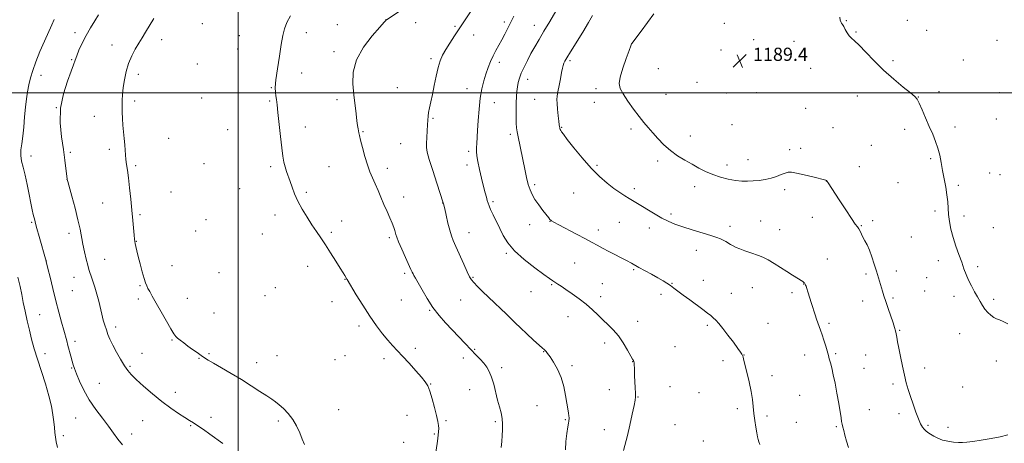
# Model space of a CAD drawing. Extents: x 2154800 to 2157700, y 354800 to 357700.
# Drawn here: x 2155867 to 2156464, y 355287 to 355544 of the extents above; entities that cross this region are included whole.
import ezdxf

# ---------------------------------------------------------------- set-up
doc = ezdxf.new("R2010")
doc.units = 0
doc.header["$MEASUREMENT"] = 0
for name, color, linetype, lineweight in [('32000', 7, 'Continuous', 0), ('DTM SPOT ELEVATION', 2, 'Continuous', 13), ('INDEX CONTOUR', 41, 'Continuous', 13), ('INTERMEDIATE CONTOUR', 44, 'Continuous', 0), ('SPOT ELEVATION', 7, 'Continuous', 0)]:
    doc.layers.add(name, color=color, linetype=linetype, lineweight=lineweight)
doc.styles.add('Style-ITALICS', font='ITALICS.shx')

# ---------------------------------------------------------------- blocks, each defined once
blk = doc.blocks.new('SPOT')
at = {"layer": 'SPOT ELEVATION'}
for p, q in [((-3.91, -3.91), (3.82, 3.81)), ((-1.65, 3.77), (1.72, -3.93))]:
    blk.add_line(p, q, dxfattribs=at)

msp = doc.modelspace()

# ---------------------------------------------------------------- linework, layer by layer
at = {"layer": '32000', "flags": 128}
for points in [[(2156000, 357500), (2156000, 355000)], [(2155000, 355500), (2157500, 355500)]]:
    msp.add_lwpolyline(points, dxfattribs=at)
at = {"layer": 'DTM SPOT ELEVATION'}
for p in [(2155978.18, 355542.12, 1173.51), (2156060.05, 355541.49, 1177.32), (2156089.47, 355544.39, 1177.99), (2156107.53, 355542.71, 1178.59), (2156131.29, 355540.36, 1179.77), (2156161.2, 355543.03, 1181.65), (2156179.52, 355541.06, 1183.35), (2156294.75, 355542.28, 1189.44), (2156368.65, 355543.95, 1190.04), (2156405.64, 355544.05, 1190.81), (2155900.92, 355536.67, 1169.52), (2156000.61, 355534.83, 1174.71), (2156041.32, 355536.56, 1176.74), (2156142.62, 355535.26, 1180.72), (2156374.48, 355537.01, 1190.08), (2156417.27, 355538.04, 1190.87), (2155923.48, 355529.06, 1171.28), (2155953.62, 355532.3, 1172.59), (2156238.8, 355530.13, 1188.01), (2156312.39, 355532.41, 1189.67), (2156336.84, 355531.43, 1189.68), (2156460, 355531.84, 1191.64), (2155999.6, 355526.69, 1174.79), (2156058.05, 355525.16, 1177.69), (2156292.75, 355526.08, 1189.39), (2155898.87, 355520.27, 1169.87), (2155975.11, 355517.48, 1173.83), (2156116.83, 355520.85, 1179.67), (2156158.22, 355518.49, 1182.44), (2156201.09, 355519.67, 1186.25), (2156396.88, 355519.66, 1190.22), (2156439.63, 355520.07, 1190.98), (2155880.46, 355510.78, 1168.69), (2155939.3, 355511.38, 1172.5), (2156038.34, 355512.2, 1176.81), (2156254.73, 355514.72, 1188.91), (2156347, 355514.9, 1189.57), (2156175.5, 355508.37, 1184.59), (2156278.06, 355506.41, 1189.23), (2156020.06, 355503.18, 1175.91), (2156096.35, 355503.15, 1178.95), (2156138.62, 355502.6, 1181.39), (2156216.79, 355502.55, 1187.53), (2156259.33, 355499.24, 1188.88), (2156296.1, 355499.89, 1189.29), (2156314.05, 355500.13, 1189.29), (2156375.28, 355498.21, 1189.48), (2156424.92, 355500.74, 1190.15), (2156461.59, 355500.27, 1191.46), (2155937.25, 355495.03, 1172.41), (2155977.88, 355496.99, 1174.06), (2156019.06, 355495.1, 1175.81), (2156059.9, 355496.01, 1177.63), (2156155.25, 355494.04, 1182.71), (2156179.63, 355496.23, 1185.11), (2156215.8, 355494.41, 1187.53), (2156412.22, 355497.57, 1190.02), (2155889.72, 355491.09, 1170), (2156343.95, 355490.59, 1189.14), (2155912.65, 355485.85, 1171.11), (2156118.07, 355484.67, 1180.18), (2156299.38, 355480.8, 1189.1), (2156459.57, 355484.13, 1191.34), (2155993.51, 355477.7, 1174.63), (2156040.58, 355479.28, 1176.69), (2156075.68, 355476.49, 1178.11), (2156164.97, 355474.85, 1183.67), (2156196.08, 355479.05, 1186.09), (2156238.04, 355478.21, 1187.66), (2156360.57, 355479.03, 1188.92), (2156404.02, 355477.98, 1189.63), (2156434.54, 355479.37, 1190.37), (2155957.85, 355472.46, 1173.2), (2156098.53, 355469.27, 1179.04), (2156274.05, 355473.84, 1188.64), (2156383.86, 355468.21, 1189.02), (2155898.15, 355463.93, 1170.26), (2155921.87, 355465.88, 1171.57), (2156139.62, 355464.54, 1181.63), (2156334.27, 355465.59, 1188.4), (2156340.9, 355466.31, 1188.41), (2155874.26, 355461.82, 1168.58), (2155979.16, 355457.01, 1173.9), (2156138.63, 355456.38, 1181.51), (2156254.29, 355458.71, 1187.63), (2156296.36, 355456.37, 1188.46), (2156309.03, 355459.59, 1188.59), (2156419.84, 355460.09, 1189.81), (2155937.78, 355455.96, 1172.27), (2156019.63, 355455.28, 1175.66), (2156054.93, 355455.22, 1177.08), (2156090.42, 355454.21, 1178.48), (2156217.49, 355456.07, 1186.22), (2156376.52, 355455.24, 1188.64), (2156455.49, 355451.51, 1191.1), (2156461.84, 355450.48, 1191.38), (2155896.1, 355447.64, 1169.99), (2156179.73, 355444.44, 1184.31), (2156356.55, 355446.63, 1187.99), (2156399.92, 355445.5, 1189.07), (2155959.26, 355439.89, 1173.1), (2156000.73, 355441.85, 1174.79), (2156041.27, 355439.68, 1176.29), (2156203.25, 355439.19, 1185.15), (2156240.05, 355441.87, 1186.38), (2156276.78, 355443.09, 1187.5), (2156331.26, 355441.29, 1187.68), (2156436.64, 355444.04, 1190.28), (2155917.76, 355433.25, 1171.08), (2156100.26, 355436.81, 1178.61), (2156123.84, 355433.28, 1179.97), (2156154.32, 355433.97, 1182.24), (2156262.44, 355426.46, 1186.32), (2156422.39, 355428.37, 1189.65), (2155874.68, 355421.53, 1167.83), (2155940.3, 355426.18, 1172.24), (2155980.5, 355423.16, 1173.86), (2156022.29, 355426, 1175.42), (2156062.71, 355422.39, 1176.71), (2156189.05, 355422.18, 1183.97), (2156231.07, 355421.42, 1185.1), (2156316.67, 355422.36, 1186.92), (2156347.97, 355424.59, 1187.4), (2156384.63, 355422.44, 1188.31), (2156440.03, 355425.28, 1190.44), (2155897.44, 355414.84, 1169.52), (2155974.08, 355416.24, 1173.55), (2156014.63, 355414.46, 1174.98), (2156056.3, 355415.42, 1176.28), (2156139.91, 355415.17, 1180.7), (2156176.73, 355420.16, 1183.38), (2156218.37, 355416.86, 1184.5), (2156249.23, 355418.09, 1185.47), (2156298.22, 355418.98, 1186.5), (2156328.24, 355416.98, 1186.85), (2156377.79, 355419.45, 1188.09), (2156457.76, 355418.19, 1191.08), (2155938.26, 355409.88, 1172.06), (2156091.54, 355412.27, 1177.74), (2156408.11, 355412.61, 1188.98), (2156162.48, 355402.77, 1181.78), (2156277.75, 355404.47, 1185.36), (2155883.57, 355397.95, 1168.01), (2155918.98, 355398.95, 1170.81), (2156203.84, 355396.84, 1183.03), (2156357.14, 355399.19, 1186.85), (2156424.39, 355398.2, 1189.5), (2155959.82, 355395.13, 1172.88), (2155988.21, 355390.89, 1173.63), (2156041.98, 355394.74, 1175.35), (2156100.87, 355390.63, 1177.71), (2156239.74, 355392.85, 1183.84), (2156399.02, 355391.89, 1188.53), (2156448.36, 355394.64, 1190.31), (2155900.33, 355388.18, 1169.26), (2156064.69, 355386.99, 1175.95), (2156142.35, 355388.07, 1180.13), (2156281.91, 355386.23, 1184.5), (2156380.54, 355390.04, 1187.7), (2156417.27, 355387.85, 1189.21), (2155899.3, 355380.02, 1169.02), (2155940.46, 355383.15, 1171.84), (2156022.4, 355381.75, 1174.4), (2156177.47, 355379.43, 1181.31), (2156190.08, 355383.62, 1181.85), (2156220.7, 355384.29, 1182.9), (2156263.03, 355384.5, 1184.07), (2156311.64, 355381.74, 1185.11), (2156335.77, 355378.87, 1185.6), (2156342.87, 355384.05, 1185.96), (2156416.25, 355379.75, 1189.1), (2155939.44, 355374.98, 1171.59), (2155968.99, 355375.44, 1172.9), (2156016.24, 355377.07, 1174.09), (2156056.75, 355373.43, 1175.31), (2156098.88, 355374.38, 1177.15), (2156134.9, 355374.43, 1179.18), (2156219.71, 355376.28, 1182.49), (2156256.38, 355377.88, 1183.63), (2156298.98, 355378.33, 1184.67), (2156378.49, 355373.71, 1187.39), (2156396.99, 355375.59, 1188.23), (2156433.93, 355376.55, 1189.6), (2156458, 355374.67, 1190.25), (2156115.93, 355368.16, 1177.88), (2155879.5, 355365.4, 1166.95), (2155985.2, 355366.39, 1173.24), (2156199.85, 355364.31, 1181.23), (2156242.17, 355361.33, 1182.63), (2155925.59, 355357.95, 1170.46), (2156073.14, 355358.59, 1175.55), (2156284.31, 355358.89, 1183.78), (2156321.18, 355360.12, 1184.77), (2156358.09, 355360.12, 1186.27), (2156400.95, 355355.89, 1188.1), (2155901.05, 355349.34, 1168.44), (2155959.73, 355350.09, 1171.86), (2156437.47, 355353.88, 1189.37), (2156107.33, 355345.06, 1176.41), (2156143.29, 355344.38, 1178.12), (2156185.1, 355342.91, 1179.93), (2156222.08, 355348.28, 1181.53), (2156264.68, 355346.09, 1182.94), (2155882.72, 355341.76, 1166.64), (2155941.51, 355341.99, 1170.77), (2155976.25, 355339.01, 1171.89), (2155982.17, 355341.83, 1172.2), (2156023.46, 355340.58, 1173.17), (2156058.68, 355338.09, 1174.26), (2156064.71, 355340.49, 1174.59), (2156088.37, 355338.8, 1175.56), (2156136.4, 355339.16, 1177.53), (2156239.13, 355336.93, 1181.97), (2156293.94, 355337.6, 1183.67), (2156306.59, 355340.96, 1184.02), (2156343.4, 355340.89, 1185.35), (2156362.24, 355341.85, 1186.22), (2156380.3, 355340.91, 1187.07), (2156459.63, 355337.3, 1189.46), (2155899.02, 355333.04, 1167.9), (2155934.36, 355334.05, 1170.19), (2156011.2, 355336.31, 1172.7), (2156159.76, 355333.37, 1178.38), (2156202.41, 355334.44, 1180.38), (2156379.29, 355332.8, 1186.91), (2156416.25, 355333.12, 1188.47), (2156323.59, 355328.34, 1184.35), (2155915.73, 355323.86, 1168.83), (2156116.6, 355323.35, 1176.06), (2156140.28, 355319.94, 1177.16), (2156224.91, 355320.03, 1181.25), (2156261.64, 355321.69, 1182.78), (2156396.85, 355323.43, 1187.72), (2156439.21, 355321.52, 1188.79), (2155961.86, 355318.34, 1170.56), (2156242.32, 355315.44, 1182.06), (2156279.27, 355318.07, 1183.23), (2156340.37, 355316.5, 1184.89), (2156060.75, 355307.84, 1173.3), (2156181.1, 355310.24, 1178.91), (2156302.56, 355308.42, 1183.73), (2156382.55, 355307.74, 1186.88), (2155901.33, 355302.77, 1167.15), (2155942.07, 355301.11, 1169.13), (2155983.51, 355303.22, 1170.45), (2156102.33, 355304.27, 1175.24), (2156125.87, 355301.05, 1176.2), (2156198.37, 355301.83, 1179.88), (2156320.53, 355303.97, 1184.23), (2156400.51, 355305.4, 1187.67), (2155971.15, 355298.06, 1169.87), (2156024.32, 355300.83, 1171.55), (2156155.76, 355300.56, 1177.78), (2156221.87, 355295.58, 1181.19), (2156264.71, 355298.8, 1183.15), (2156338.34, 355300.16, 1184.73), (2156362.6, 355297.58, 1185.82), (2156418.2, 355298.21, 1188.14), (2156430.29, 355297.1, 1188.35), (2155893.9, 355292.09, 1166.39), (2155935.37, 355292.97, 1168.51), (2156118.77, 355293, 1175.86), (2156100.34, 355288.02, 1175.04), (2156281.96, 355288.88, 1183.44)]:
    msp.add_point(p, dxfattribs=at)
at = {"layer": 'INDEX CONTOUR'}
for points in [[(2156143.573, 355553.437, 1180), (2156134.368, 355539.607, 1180), (2156131.133, 355534.721, 1180), (2156128.236, 355530.262, 1180), (2156125.798, 355526.332, 1180), (2156123.886, 355522.911, 1180), (2156122.378, 355519.474, 1180), (2156121.102, 355515.369, 1180), (2156119.915, 355510.186, 1180), (2156118.793, 355504.488, 1180), (2156117.739, 355499.08, 1180), (2156116.768, 355494.601, 1180), (2156115.949, 355491.035, 1180), (2156115.364, 355488.196, 1180), (2156115.054, 355485.847, 1180), (2156114.906, 355483.507, 1180), (2156114.765, 355480.641, 1180), (2156114.521, 355476.929, 1180), (2156114.238, 355472.931, 1180), (2156114.024, 355469.428, 1180), (2156114.016, 355466.829, 1180), (2156114.484, 355464.07, 1180), (2156115.725, 355459.715, 1180), (2156117.869, 355452.922, 1180), (2156120.361, 355445.224, 1180), (2156124.267, 355433.237, 1180), (2156124.359, 355432.916, 1180), (2156124.599, 355431.931, 1180), (2156125.118, 355429.653, 1180), (2156125.997, 355425.745, 1180), (2156127.088, 355421.036, 1180), (2156128.193, 355416.65, 1180), (2156129.198, 355413.34, 1180), (2156130.342, 355410.394, 1180), (2156131.946, 355406.732, 1180), (2156136.646, 355396.129, 1180), (2156138.765, 355391.41, 1180), (2156140.177, 355388.44, 1180), (2156141.309, 355386.603, 1180), (2156142.789, 355384.896, 1180), (2156145.095, 355382.524, 1180), (2156148.131, 355379.517, 1180), (2156151.653, 355376.11, 1180), (2156155.408, 355372.541, 1180), (2156159.101, 355369.053, 1180), (2156162.429, 355365.89, 1180), (2156165.231, 355363.174, 1180), (2156167.922, 355360.546, 1180), (2156171.059, 355357.524, 1180), (2156174.966, 355353.839, 1180), (2156179.025, 355350.066, 1180), (2156182.383, 355346.991, 1180), (2156184.421, 355345.178, 1180), (2156185.45, 355344.291, 1180), (2156186.014, 355343.767, 1180), (2156186.607, 355343.084, 1180), (2156187.52, 355341.865, 1180), (2156188.994, 355339.769, 1180), (2156191.144, 355336.551, 1180), (2156193.58, 355332.333, 1180), (2156195.79, 355327.331, 1180), (2156197.378, 355321.831, 1180), (2156198.433, 355316.408, 1180), (2156199.159, 355311.706, 1180), (2156199.729, 355308.211, 1180), (2156200.161, 355305.778, 1180), (2156200.44, 355304.103, 1180), (2156200.56, 355302.909, 1180), (2156200.559, 355302.05, 1180), (2156200.483, 355301.408, 1180), (2156200.361, 355300.782, 1180), (2156200.147, 355299.627, 1180), (2156199.773, 355297.308, 1180), (2156199.221, 355293.43, 1180), (2156198.668, 355288.533, 1180), (2156198.337, 355283.396, 1180)], [(2155915.266, 355547.355, 1170), (2155913, 355543.807, 1170), (2155910.33, 355539.463, 1170), (2155907.649, 355534.783, 1170), (2155905.297, 355530.202, 1170), (2155903.391, 355526.041, 1170), (2155901.991, 355522.596, 1170), (2155901.056, 355519.926, 1170), (2155900.14, 355517.146, 1170), (2155898.686, 355513.136, 1170), (2155896.395, 355507.081, 1170), (2155893.948, 355499.389, 1170), (2155892.275, 355490.771, 1170), (2155892.036, 355481.908, 1170), (2155892.821, 355473.353, 1170), (2155893.95, 355465.625, 1170), (2155894.869, 355459.174, 1170), (2155895.502, 355454.173, 1170), (2155896.255, 355447.796, 1170), (2155896.318, 355447.52, 1170), (2155896.65, 355446.271, 1170), (2155899.092, 355437.281, 1170), (2155900.995, 355430.102, 1170), (2155902.754, 355423.076, 1170), (2155904.014, 355417.382, 1170), (2155905.791, 355408.257, 1170), (2155906.796, 355403.605, 1170), (2155907.841, 355399.124, 1170), (2155908.744, 355395.433, 1170), (2155909.392, 355392.91, 1170), (2155909.958, 355390.98, 1170), (2155910.69, 355388.826, 1170), (2155911.755, 355385.822, 1170), (2155913.022, 355382.096, 1170), (2155914.282, 355377.963, 1170), (2155915.373, 355373.717, 1170), (2155917.229, 355365.681, 1170), (2155918.139, 355362.207, 1170), (2155919.066, 355359.085, 1170), (2155920.001, 355356.214, 1170), (2155920.975, 355353.453, 1170), (2155922.176, 355350.494, 1170), (2155923.831, 355346.989, 1170), (2155926.063, 355342.767, 1170), (2155928.567, 355338.365, 1170), (2155930.93, 355334.497, 1170), (2155932.929, 355331.612, 1170), (2155935.093, 355329.112, 1170), (2155938.139, 355326.134, 1170), (2155942.556, 355322.074, 1170), (2155947.924, 355317.374, 1170), (2155953.597, 355312.733, 1170), (2155958.988, 355308.737, 1170), (2155963.752, 355305.508, 1170), (2155967.605, 355303.055, 1170), (2155970.43, 355301.298, 1170), (2155972.788, 355299.806, 1170), (2155975.41, 355298.059, 1170), (2155978.827, 355295.689, 1170), (2155982.779, 355292.893, 1170), (2155990.519, 355287.369, 1170)], [(2156364.745, 355545.93, 1190), (2156364.888, 355544.26, 1190), (2156365.251, 355543.123, 1190), (2156365.73, 355542.323, 1190), (2156366.331, 355541.52, 1190), (2156367.086, 355540.335, 1190), (2156368.017, 355538.531, 1190), (2156369.111, 355536.452, 1190), (2156370.345, 355534.58, 1190), (2156371.765, 355533.177, 1190), (2156373.687, 355531.611, 1190), (2156376.496, 355529.029, 1190), (2156380.471, 355524.838, 1190), (2156385.462, 355519.505, 1190), (2156391.212, 355513.76, 1190), (2156397.359, 355508.285, 1190), (2156403.122, 355503.565, 1190), (2156407.611, 355500.037, 1190), (2156410.248, 355497.871, 1190), (2156411.686, 355496.166, 1190), (2156412.888, 355493.755, 1190), (2156414.604, 355489.805, 1190), (2156416.731, 355484.823, 1190), (2156418.958, 355479.649, 1190), (2156421.011, 355474.943, 1190), (2156422.782, 355470.633, 1190), (2156424.204, 355466.467, 1190), (2156425.256, 355462.219, 1190), (2156426.099, 355457.766, 1190), (2156426.943, 355453.019, 1190), (2156428.907, 355442.881, 1190), (2156429.677, 355438.151, 1190), (2156430.102, 355434.009, 1190), (2156430.344, 355430.186, 1190), (2156430.639, 355426.281, 1190), (2156431.193, 355421.975, 1190), (2156432.087, 355417.268, 1190), (2156433.372, 355412.237, 1190), (2156435.042, 355407.007, 1190), (2156436.874, 355401.885, 1190), (2156438.586, 355397.226, 1190), (2156439.99, 355393.265, 1190), (2156441.268, 355389.771, 1190), (2156442.694, 355386.394, 1190), (2156444.455, 355382.885, 1190), (2156446.377, 355379.397, 1190), (2156448.199, 355376.18, 1190), (2156449.741, 355373.421, 1190), (2156451.151, 355371.038, 1190), (2156452.655, 355368.882, 1190), (2156454.413, 355366.859, 1190), (2156456.295, 355365.101, 1190), (2156458.102, 355363.788, 1190), (2156459.728, 355362.992, 1190), (2156461.457, 355362.35, 1190), (2156463.665, 355361.384, 1190), (2156466.654, 355359.804, 1190)]]:
    msp.add_polyline3d(points, dxfattribs=at)
at = {"layer": 'INTERMEDIATE CONTOUR'}
for points in [[(2156110.705, 355558.279, 1178), (2156089.83, 355544.394, 1178), (2156089.694, 355544.287, 1178), (2156089.469, 355543.997, 1178), (2156088.487, 355542.874, 1178), (2156085.879, 355539.974, 1178), (2156081.253, 355534.722, 1178), (2156075.914, 355527.792, 1178), (2156071.592, 355520.159, 1178), (2156069.57, 355512.652, 1178), (2156069.354, 355505.503, 1178), (2156070.001, 355498.792, 1178), (2156071.359, 355487.306, 1178), (2156071.889, 355483.095, 1178), (2156072.309, 355480.187, 1178), (2156072.636, 355478.292, 1178), (2156072.895, 355477.001, 1178), (2156073.137, 355475.858, 1178), (2156073.505, 355474.21, 1178), (2156074.178, 355471.356, 1178), (2156075.271, 355466.882, 1178), (2156076.676, 355461.532, 1178), (2156078.23, 355456.337, 1178), (2156079.8, 355452.065, 1178), (2156081.385, 355448.42, 1178), (2156083.013, 355444.843, 1178), (2156084.708, 355440.902, 1178), (2156086.475, 355436.661, 1178), (2156088.312, 355432.318, 1178), (2156090.188, 355428.076, 1178), (2156091.933, 355424.181, 1178), (2156093.349, 355420.886, 1178), (2156094.292, 355418.372, 1178), (2156094.856, 355416.528, 1178), (2156095.485, 355414.014, 1178), (2156096.038, 355412.418, 1178), (2156097.186, 355409.638, 1178), (2156099.111, 355405.268, 1178), (2156101.373, 355400.239, 1178), (2156104.676, 355392.944, 1178), (2156105.426, 355391.313, 1178), (2156105.934, 355390.29, 1178), (2156106.501, 355389.253, 1178), (2156107.419, 355387.615, 1178), (2156111.374, 355380.46, 1178), (2156114.457, 355375.18, 1178), (2156117.986, 355369.777, 1178), (2156121.75, 355364.887, 1178), (2156125.662, 355360.441, 1178), (2156129.668, 355356.19, 1178), (2156137.558, 355347.909, 1178), (2156141.08, 355344.25, 1178), (2156144.105, 355341.146, 1178), (2156146.66, 355338.475, 1178), (2156148.808, 355336.057, 1178), (2156150.619, 355333.67, 1178), (2156152.172, 355330.963, 1178), (2156153.552, 355327.549, 1178), (2156154.829, 355323.209, 1178), (2156157.215, 355313.665, 1178), (2156158.353, 355309.527, 1178), (2156159.33, 355305.868, 1178), (2156159.994, 355302.452, 1178), (2156160.243, 355299.071, 1178), (2156160.177, 355295.642, 1178), (2156159.949, 355292.117, 1178), (2156159.682, 355288.475, 1178), (2156159.394, 355284.845, 1178)], [(2156031.695, 355546.797, 1176), (2156029.506, 355542.741, 1176), (2156028.018, 355538.953, 1176), (2156026.999, 355534.81, 1176), (2156026.046, 355529.418, 1176), (2156024.881, 355522.3, 1176), (2156023.695, 355514.602, 1176), (2156022.804, 355507.883, 1176), (2156022.439, 355503.291, 1176), (2156022.486, 355500.355, 1176), (2156022.748, 355498.194, 1176), (2156023.07, 355495.947, 1176), (2156023.471, 355492.823, 1176), (2156024.016, 355488.048, 1176), (2156025.546, 355473.575, 1176), (2156026.328, 355466.627, 1176), (2156027.004, 355461.568, 1176), (2156027.645, 355458.015, 1176), (2156028.364, 355455.188, 1176), (2156029.244, 355452.42, 1176), (2156031.377, 355446.305, 1176), (2156032.581, 355442.755, 1176), (2156034.063, 355438.791, 1176), (2156036.052, 355434.368, 1176), (2156038.678, 355429.519, 1176), (2156041.666, 355424.58, 1176), (2156044.64, 355419.962, 1176), (2156047.336, 355415.916, 1176), (2156049.944, 355412.052, 1176), (2156052.767, 355407.823, 1176), (2156055.971, 355402.91, 1176), (2156059.172, 355397.917, 1176), (2156061.851, 355393.68, 1176), (2156063.617, 355390.822, 1176), (2156064.622, 355389.133, 1176), (2156065.738, 355387.089, 1176), (2156065.942, 355386.742, 1176), (2156071.534, 355377.583, 1176), (2156075.544, 355371.148, 1176), (2156079.818, 355364.539, 1176), (2156083.822, 355358.731, 1176), (2156087.427, 355353.881, 1176), (2156090.613, 355349.943, 1176), (2156093.433, 355346.765, 1176), (2156099.538, 355340.335, 1176), (2156103.517, 355336.007, 1176), (2156107.627, 355331.424, 1176), (2156111.098, 355327.468, 1176), (2156113.386, 355324.687, 1176), (2156114.848, 355322.282, 1176), (2156116.067, 355319.123, 1176), (2156117.482, 355314.462, 1176), (2156118.95, 355309.093, 1176), (2156120.185, 355304.192, 1176), (2156120.968, 355300.655, 1176), (2156121.359, 355298.239, 1176), (2156121.48, 355296.418, 1176), (2156121.429, 355294.642, 1176), (2156121.186, 355292.269, 1176), (2156120.699, 355288.631, 1176), (2156118.026, 355269.759, 1176)], [(2156166.958, 355546.565, 1182), (2156165.755, 355544.233, 1182), (2156163.149, 355538.894, 1182), (2156161.534, 355535.669, 1182), (2156159.787, 355532.339, 1182), (2156156.18, 355525.834, 1182), (2156154.467, 355522.518, 1182), (2156152.895, 355519.039, 1182), (2156151.449, 355515.361, 1182), (2156150.094, 355511.458, 1182), (2156148.813, 355507.258, 1182), (2156147.658, 355502.492, 1182), (2156146.7, 355496.842, 1182), (2156145.982, 355490.208, 1182), (2156145.461, 355483.357, 1182), (2156145.07, 355477.273, 1182), (2156144.53, 355469.371, 1182), (2156144.409, 355466.809, 1182), (2156144.429, 355464.499, 1182), (2156144.689, 355461.87, 1182), (2156145.299, 355458.338, 1182), (2156146.314, 355453.571, 1182), (2156147.539, 355448.248, 1182), (2156148.725, 355443.303, 1182), (2156149.672, 355439.468, 1182), (2156150.389, 355436.676, 1182), (2156150.938, 355434.661, 1182), (2156151.41, 355433.106, 1182), (2156152.016, 355431.503, 1182), (2156152.995, 355429.292, 1182), (2156154.511, 355426.079, 1182), (2156158.471, 355417.828, 1182), (2156160.614, 355413.522, 1182), (2156163.394, 355409.075, 1182), (2156167.518, 355404.256, 1182), (2156173.331, 355399.006, 1182), (2156179.724, 355393.948, 1182), (2156185.225, 355389.879, 1182), (2156188.753, 355387.352, 1182), (2156190.784, 355385.96, 1182), (2156193.727, 355384.05, 1182), (2156195.788, 355382.685, 1182), (2156198.652, 355380.754, 1182), (2156202.457, 355378.139, 1182), (2156206.762, 355375.039, 1182), (2156210.982, 355371.731, 1182), (2156214.672, 355368.454, 1182), (2156217.945, 355365.279, 1182), (2156221.055, 355362.239, 1182), (2156224.201, 355359.304, 1182), (2156227.364, 355356.197, 1182), (2156230.474, 355352.576, 1182), (2156233.427, 355348.297, 1182), (2156236, 355344.004, 1182), (2156239.089, 355338.504, 1182), (2156239.624, 355337.58, 1182), (2156239.819, 355337.21, 1182), (2156239.906, 355336.894, 1182), (2156239.955, 355336.364, 1182), (2156240.148, 355331.566, 1182), (2156240.294, 355328.536, 1182), (2156240.708, 355321.003, 1182), (2156240.871, 355317.826, 1182), (2156240.911, 355315.677, 1182), (2156240.687, 355313.604, 1182), (2156240.042, 355310.319, 1182), (2156238.891, 355304.973, 1182), (2156237.431, 355298.488, 1182), (2156235.934, 355292.224, 1182), (2156233.528, 355283.014, 1182)], [(2156192.596, 355549.625, 1184), (2156188.844, 355543.397, 1184), (2156185.317, 355537.592, 1184), (2156182.329, 355532.542, 1184), (2156179.777, 355528.066, 1184), (2156177.461, 355523.852, 1184), (2156175.24, 355519.678, 1184), (2156173.227, 355515.675, 1184), (2156171.598, 355512.064, 1184), (2156170.474, 355508.986, 1184), (2156169.754, 355506.263, 1184), (2156169.281, 355503.643, 1184), (2156168.927, 355500.878, 1184), (2156168.661, 355497.757, 1184), (2156168.482, 355494.082, 1184), (2156168.389, 355489.794, 1184), (2156168.387, 355485.413, 1184), (2156168.48, 355481.606, 1184), (2156168.684, 355478.784, 1184), (2156169.046, 355476.345, 1184), (2156169.627, 355473.435, 1184), (2156173.691, 355453.795, 1184), (2156174.783, 355448.787, 1184), (2156175.835, 355444.501, 1184), (2156176.874, 355441.144, 1184), (2156178.122, 355438.302, 1184), (2156179.845, 355435.4, 1184), (2156182.175, 355432.065, 1184), (2156184.692, 355428.704, 1184), (2156188.212, 355424.165, 1184), (2156188.971, 355423.228, 1184), (2156189.43, 355422.745, 1184), (2156189.982, 355422.339, 1184), (2156191.335, 355421.58, 1184), (2156194.28, 355420.03, 1184), (2156205.144, 355414.343, 1184), (2156210.587, 355411.46, 1184), (2156214.536, 355409.317, 1184), (2156217.586, 355407.628, 1184), (2156220.73, 355405.908, 1184), (2156224.665, 355403.818, 1184), (2156235.345, 355398.233, 1184), (2156238.298, 355396.652, 1184), (2156242.878, 355394.138, 1184), (2156250.477, 355389.991, 1184), (2156254.402, 355387.823, 1184), (2156257.497, 355386.066, 1184), (2156259.913, 355384.598, 1184), (2156261.999, 355383.191, 1184), (2156264.101, 355381.625, 1184), (2156266.558, 355379.725, 1184), (2156269.702, 355377.327, 1184), (2156273.69, 355374.38, 1184), (2156281.734, 355368.498, 1184), (2156284.485, 355366.427, 1184), (2156286.425, 355364.876, 1184), (2156287.971, 355363.531, 1184), (2156289.516, 355362.061, 1184), (2156291.361, 355360.067, 1184), (2156293.78, 355357.134, 1184), (2156296.89, 355353.086, 1184), (2156300.156, 355348.691, 1184), (2156302.884, 355344.958, 1184), (2156304.559, 355342.632, 1184), (2156305.387, 355341.405, 1184), (2156305.752, 355340.707, 1184), (2156306.012, 355339.945, 1184), (2156306.405, 355338.431, 1184), (2156308.329, 355330.608, 1184), (2156309.707, 355324.702, 1184), (2156310.908, 355318.852, 1184), (2156311.671, 355313.905, 1184), (2156312.143, 355309.634, 1184), (2156312.572, 355305.542, 1184), (2156313.142, 355301.297, 1184), (2156313.785, 355297.224, 1184), (2156314.363, 355293.813, 1184), (2156314.787, 355291.399, 1184), (2156315.143, 355289.699, 1184), (2156315.561, 355288.277, 1184), (2156316.23, 355286.667, 1184)], [(2156214.804, 355546.97, 1186), (2156212.388, 355542.784, 1186), (2156208.86, 355536.963, 1186), (2156201.44, 355524.981, 1186), (2156199.227, 355521.36, 1186), (2156198.04, 355519.284, 1186), (2156197.426, 355517.987, 1186), (2156196.995, 355516.75, 1186), (2156196.565, 355515.057, 1186), (2156196.011, 355512.44, 1186), (2156195.261, 355508.666, 1186), (2156194.446, 355504.443, 1186), (2156193.75, 355500.718, 1186), (2156193.321, 355498.124, 1186), (2156193.169, 355496.049, 1186), (2156193.266, 355493.571, 1186), (2156193.57, 355490.075, 1186), (2156193.973, 355486.183, 1186), (2156194.356, 355482.828, 1186), (2156194.624, 355480.702, 1186), (2156194.796, 355479.561, 1186), (2156194.919, 355478.917, 1186), (2156195.039, 355478.367, 1186), (2156195.201, 355477.809, 1186), (2156195.45, 355477.221, 1186), (2156195.917, 355476.461, 1186), (2156197.073, 355474.904, 1186), (2156199.48, 355471.806, 1186), (2156203.48, 355466.742, 1186), (2156208.549, 355460.564, 1186), (2156213.949, 355454.446, 1186), (2156219.053, 355449.333, 1186), (2156223.685, 355445.275, 1186), (2156227.778, 355442.094, 1186), (2156231.301, 355439.615, 1186), (2156234.341, 355437.655, 1186), (2156237.017, 355436.03, 1186), (2156242.053, 355432.999, 1186), (2156245.064, 355431.145, 1186), (2156248.739, 355428.855, 1186), (2156252.81, 355426.376, 1186), (2156256.882, 355424.051, 1186), (2156260.723, 355422.121, 1186), (2156264.737, 355420.435, 1186), (2156269.48, 355418.741, 1186), (2156275.246, 355416.872, 1186), (2156286.442, 355413.398, 1186), (2156290.042, 355412.233, 1186), (2156292.375, 355411.375, 1186), (2156294.04, 355410.61, 1186), (2156295.543, 355409.769, 1186), (2156298.483, 355407.978, 1186), (2156300.024, 355407.132, 1186), (2156301.828, 355406.273, 1186), (2156304.122, 355405.321, 1186), (2156307.023, 355404.228, 1186), (2156310.215, 355403.089, 1186), (2156315.914, 355401.117, 1186), (2156318.45, 355400.093, 1186), (2156321.333, 355398.64, 1186), (2156324.87, 355396.551, 1186), (2156328.779, 355394.08, 1186), (2156332.631, 355391.593, 1186), (2156336.048, 355389.406, 1186), (2156342.267, 355385.496, 1186), (2156342.985, 355385.018, 1186), (2156343.354, 355384.702, 1186), (2156343.587, 355384.388, 1186), (2156343.772, 355383.993, 1186), (2156343.967, 355383.456, 1186), (2156344.239, 355382.672, 1186), (2156344.678, 355381.366, 1186), (2156345.383, 355379.214, 1186), (2156347.601, 355372.323, 1186), (2156349.785, 355365.452, 1186), (2156350.65, 355362.767, 1186), (2156351.443, 355360.439, 1186), (2156353.069, 355356.013, 1186), (2156354.006, 355353.272, 1186), (2156355.064, 355349.885, 1186), (2156356.127, 355346.293, 1186), (2156357.744, 355340.68, 1186), (2156358.323, 355338.621, 1186), (2156358.954, 355336.281, 1186), (2156359.768, 355333.123, 1186), (2156360.747, 355328.986, 1186), (2156361.833, 355323.813, 1186), (2156362.961, 355317.727, 1186), (2156364.013, 355311.576, 1186), (2156365.425, 355302.909, 1186), (2156365.798, 355300.696, 1186), (2156366.121, 355299.022, 1186), (2156366.517, 355297.245, 1186), (2156367.048, 355295.063, 1186), (2156367.761, 355292.263, 1186), (2156368.701, 355288.733, 1186), (2156369.921, 355284.778, 1186)], [(2156252.009, 355548.02, 1188), (2156248.136, 355542.716, 1188), (2156244.253, 355537.549, 1188), (2156238.608, 355530.099, 1188), (2156238.56, 355530.008, 1188), (2156238.445, 355529.742, 1188), (2156238.008, 355528.621, 1188), (2156236.944, 355525.831, 1188), (2156235.116, 355520.94, 1188), (2156233.056, 355515.044, 1188), (2156231.465, 355509.622, 1188), (2156230.925, 355505.722, 1188), (2156231.553, 355502.678, 1188), (2156233.348, 355499.393, 1188), (2156236.206, 355495.089, 1188), (2156239.627, 355490.264, 1188), (2156243.004, 355485.729, 1188), (2156245.9, 355482.072, 1188), (2156248.53, 355478.964, 1188), (2156251.273, 355475.85, 1188), (2156254.436, 355472.326, 1188), (2156258.042, 355468.604, 1188), (2156262.039, 355465.047, 1188), (2156266.348, 355461.936, 1188), (2156270.786, 355459.218, 1188), (2156275.14, 355456.761, 1188), (2156279.275, 355454.459, 1188), (2156283.363, 355452.341, 1188), (2156287.653, 355450.469, 1188), (2156292.29, 355448.903, 1188), (2156296.999, 355447.692, 1188), (2156301.402, 355446.881, 1188), (2156305.239, 355446.492, 1188), (2156308.709, 355446.439, 1188), (2156312.131, 355446.614, 1188), (2156315.737, 355446.938, 1188), (2156319.427, 355447.453, 1188), (2156323.016, 355448.238, 1188), (2156326.329, 355449.306, 1188), (2156329.221, 355450.447, 1188), (2156331.553, 355451.39, 1188), (2156333.361, 355451.906, 1188), (2156335.364, 355451.913, 1188), (2156338.453, 355451.37, 1188), (2156343.137, 355450.306, 1188), (2156348.389, 355449.034, 1188), (2156356.322, 355447.045, 1188), (2156356.568, 355446.962, 1188), (2156356.683, 355446.885, 1188), (2156356.845, 355446.704, 1188), (2156357.117, 355446.323, 1188), (2156357.622, 355445.553, 1188), (2156364.332, 355435.081, 1188), (2156368.274, 355428.99, 1188), (2156371.761, 355423.729, 1188), (2156374.062, 355420.456, 1188), (2156375.402, 355418.67, 1188), (2156376.248, 355417.45, 1188), (2156377.002, 355416.042, 1188), (2156377.81, 355414.348, 1188), (2156378.757, 355412.434, 1188), (2156379.902, 355410.313, 1188), (2156381.215, 355407.772, 1188), (2156382.642, 355404.545, 1188), (2156384.122, 355400.502, 1188), (2156385.566, 355396.061, 1188), (2156386.88, 355391.778, 1188), (2156390.538, 355379.64, 1188), (2156391.417, 355376.861, 1188), (2156392.556, 355373.426, 1188), (2156394.037, 355369.107, 1188), (2156397.003, 355360.518, 1188), (2156397.939, 355357.687, 1188), (2156398.518, 355355.681, 1188), (2156398.905, 355353.916, 1188), (2156399.263, 355351.837, 1188), (2156399.724, 355349.039, 1188), (2156400.421, 355345.146, 1188), (2156401.433, 355339.991, 1188), (2156402.641, 355334.231, 1188), (2156403.874, 355328.729, 1188), (2156405.017, 355324.103, 1188), (2156406.174, 355319.992, 1188), (2156407.506, 355315.79, 1188), (2156409.108, 355311.102, 1188), (2156410.816, 355306.378, 1188), (2156412.4, 355302.278, 1188), (2156413.693, 355299.298, 1188), (2156414.774, 355297.279, 1188), (2156415.785, 355295.901, 1188), (2156416.865, 355294.862, 1188), (2156418.138, 355293.942, 1188), (2156419.725, 355292.942, 1188), (2156421.726, 355291.733, 1188), (2156424.163, 355290.465, 1188), (2156427.035, 355289.36, 1188), (2156430.28, 355288.588, 1188), (2156433.584, 355288.123, 1188), (2156436.57, 355287.889, 1188), (2156439.066, 355287.834, 1188), (2156441.707, 355287.999, 1188), (2156445.332, 355288.444, 1188), (2156450.468, 355289.206, 1188), (2156456.381, 355290.207, 1188), (2156462.025, 355291.344, 1188), (2156466.568, 355292.517, 1188)], [(2155888.282, 355544.492, 1168), (2155886.89, 355541.329, 1168), (2155882.454, 355531.4, 1168), (2155879.721, 355525.1, 1168), (2155877.242, 355518.976, 1168), (2155875.381, 355513.687, 1168), (2155874.053, 355509.105, 1168), (2155873.063, 355504.908, 1168), (2155872.244, 355500.771, 1168), (2155871.543, 355496.347, 1168), (2155870.935, 355491.289, 1168), (2155870.389, 355485.427, 1168), (2155869.857, 355479.321, 1168), (2155869.286, 355473.711, 1168), (2155868.671, 355469.145, 1168), (2155868.202, 355465.397, 1168), (2155868.118, 355462.047, 1168), (2155868.588, 355458.677, 1168), (2155869.498, 355454.867, 1168), (2155870.665, 355450.2, 1168), (2155871.917, 355444.485, 1168), (2155873.135, 355438.452, 1168), (2155874.21, 355433.058, 1168), (2155875.06, 355429.04, 1168), (2155875.7, 355426.248, 1168), (2155876.543, 355422.774, 1168), (2155877.033, 355420.861, 1168), (2155877.887, 355417.712, 1168), (2155879.241, 355412.852, 1168), (2155883.486, 355397.886, 1168), (2155883.539, 355397.655, 1168), (2155884.526, 355393.546, 1168), (2155885.825, 355388.192, 1168), (2155887.533, 355381.241, 1168), (2155889.399, 355373.832, 1168), (2155891.195, 355366.946, 1168), (2155892.806, 355360.964, 1168), (2155894.143, 355356.106, 1168), (2155895.968, 355349.522, 1168), (2155896.727, 355346.682, 1168), (2155898.39, 355340.205, 1168), (2155899.162, 355337.296, 1168), (2155899.839, 355335.001, 1168), (2155900.648, 355332.713, 1168), (2155901.88, 355329.618, 1168), (2155903.77, 355325.139, 1168), (2155906.361, 355319.644, 1168), (2155909.647, 355313.743, 1168), (2155913.537, 355307.974, 1168), (2155917.601, 355302.589, 1168), (2155921.326, 355297.774, 1168), (2155924.359, 355293.637, 1168), (2155927.008, 355289.983, 1168), (2155929.742, 355286.541, 1168)], [(2155948.757, 355545.2, 1172), (2155943.693, 355536.868, 1172), (2155941.677, 355533.527, 1172), (2155939.693, 355530.215, 1172), (2155937.557, 355526.558, 1172), (2155935.417, 355522.466, 1172), (2155933.504, 355517.923, 1172), (2155932.004, 355512.981, 1172), (2155930.916, 355507.961, 1172), (2155930.194, 355503.258, 1172), (2155929.786, 355499.149, 1172), (2155929.607, 355495.465, 1172), (2155929.57, 355491.922, 1172), (2155929.607, 355488.283, 1172), (2155929.73, 355484.48, 1172), (2155929.971, 355480.493, 1172), (2155930.342, 355476.348, 1172), (2155930.765, 355472.264, 1172), (2155931.14, 355468.508, 1172), (2155931.398, 355465.263, 1172), (2155931.606, 355462.372, 1172), (2155931.862, 355459.595, 1172), (2155932.245, 355456.649, 1172), (2155932.754, 355453.093, 1172), (2155933.372, 355448.443, 1172), (2155934.071, 355442.427, 1172), (2155934.791, 355435.614, 1172), (2155935.465, 355428.782, 1172), (2155936.035, 355422.625, 1172), (2155936.832, 355413.707, 1172), (2155937.071, 355411.339, 1172), (2155937.277, 355409.857, 1172), (2155937.534, 355408.554, 1172), (2155937.921, 355406.796, 1172), (2155938.51, 355404.28, 1172), (2155939.369, 355400.785, 1172), (2155940.517, 355396.28, 1172), (2155941.771, 355391.512, 1172), (2155942.897, 355387.425, 1172), (2155943.737, 355384.687, 1172), (2155944.432, 355382.888, 1172), (2155945.199, 355381.344, 1172), (2155946.254, 355379.417, 1172), (2155947.81, 355376.66, 1172), (2155956.391, 355361.599, 1172), (2155959.151, 355356.812, 1172), (2155960.914, 355353.877, 1172), (2155962.063, 355352.29, 1172), (2155963.2, 355351.194, 1172), (2155964.812, 355349.886, 1172), (2155966.919, 355348.273, 1172), (2155969.424, 355346.418, 1172), (2155972.198, 355344.408, 1172), (2155974.974, 355342.428, 1172), (2155977.449, 355340.691, 1172), (2155979.508, 355339.294, 1172), (2155981.77, 355337.872, 1172), (2155985.038, 355335.949, 1172), (2155989.859, 355333.182, 1172), (2155995.751, 355329.767, 1172), (2156001.975, 355326.032, 1172), (2156007.866, 355322.305, 1172), (2156013.052, 355318.899, 1172), (2156017.235, 355316.123, 1172), (2156020.269, 355314.144, 1172), (2156022.611, 355312.555, 1172), (2156024.866, 355310.805, 1172), (2156027.491, 355308.449, 1172), (2156030.314, 355305.453, 1172), (2156033.006, 355301.892, 1172), (2156035.313, 355297.891, 1172), (2156037.227, 355293.794, 1172), (2156038.812, 355289.992, 1172), (2156040.114, 355286.658, 1172)], [(2155866.393, 355388.238, 1166), (2155867.681, 355382.596, 1166), (2155868.679, 355377.706, 1166), (2155869.639, 355372.852, 1166), (2155870.758, 355367.494, 1166), (2155872.017, 355361.788, 1166), (2155873.34, 355356.064, 1166), (2155874.7, 355350.517, 1166), (2155876.242, 355344.805, 1166), (2155878.159, 355338.452, 1166), (2155883.034, 355323.542, 1166), (2155885.201, 355316.274, 1166), (2155886.698, 355309.986, 1166), (2155887.616, 355304.728, 1166), (2155888.158, 355300.412, 1166), (2155888.506, 355296.911, 1166), (2155888.776, 355293.942, 1166), (2155889.067, 355291.184, 1166), (2155889.518, 355288.302, 1166), (2155890.429, 355284.909, 1166)]]:
    msp.add_polyline3d(points, dxfattribs=at)

# ---------------------------------------------------------------- block references
at = {"layer": 'SPOT ELEVATION'}
msp.add_blockref('SPOT', (2156304.049, 355519.467, 1189.425), dxfattribs=at)

# ---------------------------------------------------------------- texts
at = {"layer": 'SPOT ELEVATION', "style": 'Style-ITALICS'}
msp.add_text('1189.4', height=8, dxfattribs=at).set_placement((2156312.049, 355519.467, 1189.425))

doc.saveas('drawing.dxf')
